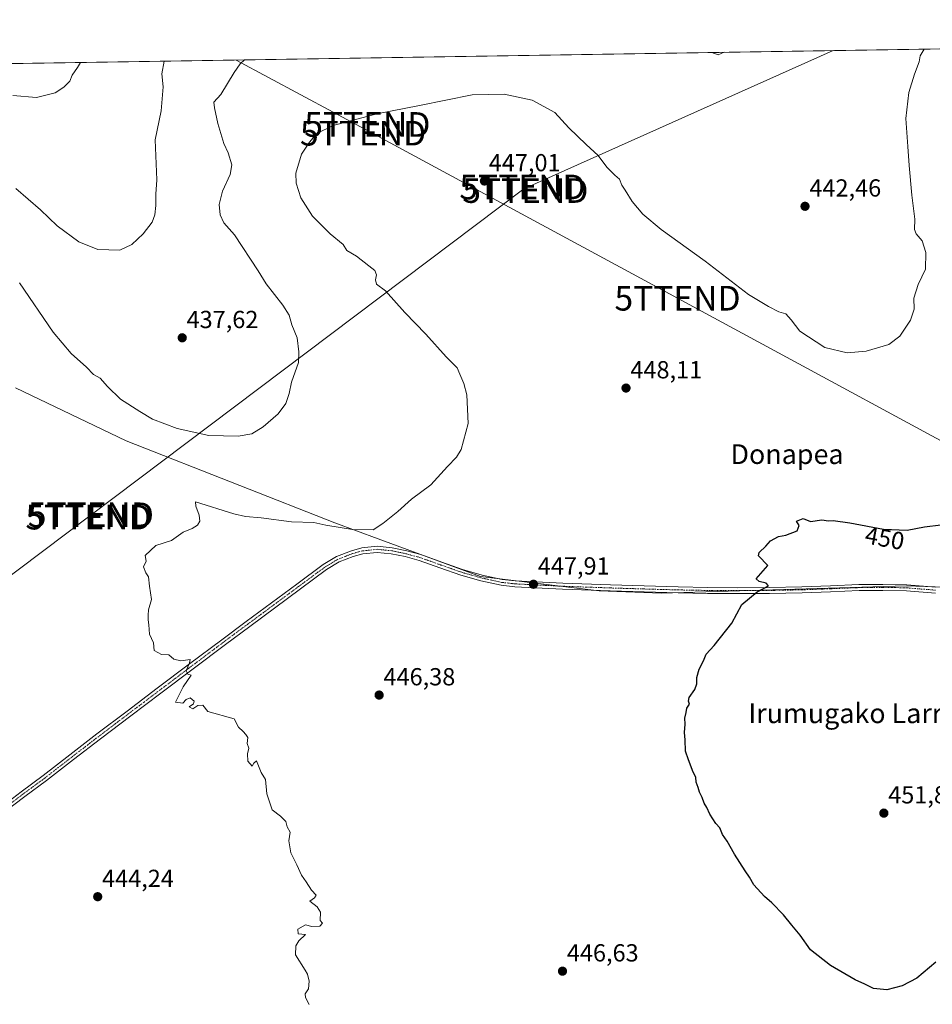
# Model space of a CAD drawing. Units: metres. Extents: x 607332 to 610785, y 4736207 to 4738574.
# Drawn here: x 609625 to 609995, y 4738175 to 4738574 of the extents above; entities that cross this region are included whole.
import ezdxf
from ezdxf.enums import TextEntityAlignment as Align

# ---------------------------------------------------------------- set-up
doc = ezdxf.new("R2010")
doc.units = ezdxf.units.M
doc.header["$MEASUREMENT"] = 0
doc.linetypes.add('TRAZO_Y_PUNTO', pattern=[1, 0.5, -0.25, 0, -0.25])
doc.layers.get('0').update_dxf_attribs({"lineweight": 5})
for name, color, linetype, lineweight in [('Camino', 19, 'Continuous', 0), ('Camino Cxs', 19, 'Continuous', 0), ('Camino eje', 39, 'TRAZO_Y_PUNTO', 13), ('Carátula', 7, 'Continuous', 5), ('Comarca CxS', 133, 'Continuous', 0), ('Comunidad Autónoma CxS', 142, 'Continuous', 0), ('Cultivos herbáceos CxS', 92, 'Continuous', 0), ('Curva de nivel maestra', 36, 'Continuous', 30), ('Curva de nivel normal', 36, 'Continuous', 0), ('Entidad de ámbito territorial', 19, 'Continuous', 0), ('Entidad de ámbito territorial CxS', 92, 'Continuous', 0), ('Municipio', 9, 'Continuous', 13), ('Municipio CxS', 142, 'Continuous', 0), ('Provincia CxS', 1, 'Continuous', 0), ('Punto de cota en terreno', 7, 'Continuous', 0), ('Rótulo de curva de nivel directora', 19, 'Continuous', 0), ('Rótulo de punto de cota en terreno', 19, 'Continuous', 0), ('Tendido', 6, 'Continuous', 0), ('Texto cartográfico', 19, 'Continuous', 0), ('Torre de tendido puntual', 7, 'Continuous', 0)]:
    doc.layers.add(name, color=color, linetype=linetype, lineweight=lineweight)
doc.styles.add('Arial', font='txt', dxfattribs={"height": 0.2})

# ---------------------------------------------------------------- blocks, each defined once
blk = doc.blocks.new('*U160')
at = {"layer": 'Cultivos herbáceos CxS', "color": 92, "linetype": 'Continuous', "lineweight": 0}
blk.add_polyline3d([(609578.16, 4738555.88, 428.6), (609924.69, 4738561.36, 440.3), (610173.89, 4738565.31, 455.64), (610172.28, 4738556.35, 455.61), (610155.19, 4738459.66, 454.65), (610147.21, 4738413.81, 454.34), (610147.21, 4738413.81, 454.34), (610138.98, 4738367.39, 454.16), (610133.27, 4738332.86, 453.93), (610131.61, 4738323.38, 453.68), (610130.86, 4738319.05, 453.65), (610124.97, 4738323.25, 453.92), (610095.8, 4738276.77, 453.03), (610071.19, 4738235.76, 449.37), (610045.21, 4738182.44, 444.31), (610030.86, 4738144.16, 441.45)], dxfattribs=at)
blk = doc.blocks.new('*U171')
at = {"layer": 'Municipio CxS', "color": 142, "linetype": 'Continuous', "lineweight": 0}
blk.add_polyline3d([(609623.25, 4738425.04, 443.7), (609668.29, 4738403.41, 441.4), (609714.31, 4738385.34, 441.91), (609752.87, 4738370.19, 444.52), (609770.47, 4738363.7, 445.85), (609812.05, 4738348.36, 447.43), (609854.53, 4738343.23, 448.38), (609860.21, 4738342.55, 448.52), (609885.52, 4738341.7, 449.13), (609984.84, 4738344.61, 451.23), (610027.96, 4738343.13, 451.66)], dxfattribs=at)
blk = doc.blocks.new('*U173')
at = {"layer": 'Municipio CxS', "color": 142, "linetype": 'Continuous', "lineweight": 0}
blk.add_polyline3d([(609623.252, 4738425.038, 443.696), (609668.292, 4738403.414, 441.397), (609714.309, 4738385.339, 441.914), (609752.871, 4738370.193, 444.516), (609770.474, 4738363.698, 445.853), (609812.047, 4738348.361, 447.431), (609854.527, 4738343.232, 448.378), (609860.21, 4738342.546, 448.515), (609885.519, 4738341.698, 449.132), (609984.842, 4738344.612, 451.226), (610027.957, 4738343.134, 451.664)], dxfattribs=at)
blk = doc.blocks.new('*U188')
at = {"layer": 'Curva de nivel normal', "color": 36, "linetype": 'Continuous', "lineweight": 0}
blk.add_polyline3d([(609992.11, 4738562.43, 445), (609990.58, 4738559.66, 445), (609990.17, 4738557.33, 445), (609988.28, 4738552.26, 445), (609985.99, 4738544.86, 445), (609984.75, 4738534.34, 445), (609985.59, 4738522.87, 445), (609986, 4738515.19, 445), (609987.12, 4738503.21, 445), (609988.42, 4738493.46, 445), (609988.26, 4738489.24, 445), (609988.87, 4738487.51, 445), (609991.38, 4738484.6, 445), (609992.87, 4738479.94, 445), (609992.68, 4738473.09, 445), (609989.72, 4738466.86, 445), (609988.02, 4738461.35, 445), (609988.04, 4738456.95, 445), (609986.56, 4738452.49, 445), (609982.28, 4738445.9, 445), (609977.81, 4738442.57, 445), (609968.67, 4738439.87, 445), (609960.93, 4738439.23, 445), (609951.86, 4738441.31, 445), (609941.7, 4738448.01, 445), (609938.2, 4738452.6, 445), (609935.97, 4738455.04, 445), (609933.1, 4738455.79, 445), (609928.94, 4738457.99, 445), (609920.82, 4738462.86, 445), (609903.2, 4738476.44, 445), (609885.43, 4738489.23, 445), (609877.9, 4738495.44, 445), (609873.58, 4738500.62, 445), (609870.73, 4738505.2, 445), (609869.38, 4738507.21, 445), (609868.43, 4738509.65, 445), (609866.63, 4738511.26, 445), (609863.39, 4738514.56, 445), (609859.87, 4738519.28, 445), (609854.9, 4738523.76, 445), (609847.91, 4738530.51, 445), (609842.28, 4738536.74, 445), (609832.98, 4738541.78, 445), (609821.64, 4738544.21, 445), (609808.64, 4738543.92, 445), (609787.31, 4738539.52, 445), (609769.98, 4738536.14, 445), (609752.31, 4738531.41, 445), (609745.58, 4738528.21, 445), (609742.71, 4738524.74, 445), (609739.34, 4738519.81, 445), (609737.15, 4738512.14, 445), (609737.19, 4738508.04, 445), (609739.18, 4738502.08, 445), (609743.88, 4738494.71, 445), (609750.98, 4738487.48, 445), (609756.27, 4738483.1, 445), (609757.86, 4738480.7, 445), (609761.77, 4738478.44, 445), (609766.68, 4738474.5, 445), (609769.12, 4738472.64, 445), (609769.89, 4738470.81, 445), (609769.46, 4738468.81, 445), (609769.85, 4738467.02, 445), (609773.49, 4738464.32, 445), (609781.32, 4738455.49, 445), (609789.86, 4738446.7, 445), (609798.11, 4738437.61, 445), (609802.64, 4738433.14, 445), (609803.65, 4738430.48, 445), (609805.27, 4738426.77, 445), (609806.47, 4738422.11, 445), (609807.04, 4738410.48, 445), (609804.24, 4738399.94, 445), (609802.34, 4738396.9, 445), (609798.67, 4738393.06, 445), (609791.93, 4738385.54, 445), (609784.09, 4738379.81, 445), (609778.48, 4738374.75, 445), (609772.4, 4738369.9, 445), (609768.5, 4738367.34, 445), (609760.1, 4738367.52, 445), (609749.29, 4738369.25, 445), (609744.44, 4738370.3, 445), (609735.36, 4738370.53, 445), (609723.05, 4738372.22, 445), (609716.71, 4738372.72, 445), (609711.91, 4738373.83, 445), (609696.37, 4738378.66, 445), (609696.45, 4738376.98, 445), (609697.87, 4738373.27, 445), (609698.09, 4738370.86, 445), (609697.13, 4738369.2, 445), (609694.98, 4738367.91, 445), (609691.31, 4738366.35, 445), (609686.64, 4738362.97, 445), (609680.31, 4738360.98, 445), (609675.89, 4738356.86, 445), (609676.31, 4738354.64, 445), (609675.32, 4738352.27, 445), (609676.16, 4738349.94, 445), (609677.34, 4738348.28, 445), (609677.7, 4738344.48, 445), (609678.56, 4738339.06, 445), (609677.31, 4738334.81, 445), (609677.17, 4738332.73, 445), (609677.14, 4738330.87, 445), (609677.46, 4738328.72, 445), (609677.67, 4738324.98, 445), (609679.27, 4738321.47, 445), (609679.55, 4738318.38, 445), (609682.53, 4738316.7, 445), (609685.54, 4738316.64, 445), (609687.58, 4738314.8, 445), (609690.43, 4738314.19, 445), (609694.17, 4738314.71, 445), (609693.99, 4738313.34, 445), (609692.6, 4738310.1, 445), (609693.31, 4738308.81, 445), (609694.67, 4738308.34, 445), (609691.41, 4738303.61, 445), (609688.27, 4738297.41, 445), (609691.18, 4738296.98, 445), (609692.6, 4738298.54, 445), (609694.17, 4738299.13, 445), (609695.77, 4738297.82, 445), (609695.56, 4738296.73, 445), (609693.76, 4738295.55, 445), (609695.31, 4738294.63, 445), (609697.31, 4738296.02, 445), (609699.31, 4738296.2, 445), (609701.37, 4738293.58, 445), (609712.07, 4738290.57, 445), (609713.82, 4738287.32, 445), (609715.72, 4738285.56, 445), (609716.76, 4738284.26, 445), (609717.56, 4738283.06, 445), (609717.4, 4738280.69, 445), (609718.09, 4738278.76, 445), (609717.52, 4738276.48, 445), (609717.56, 4738273.39, 445), (609719.33, 4738271.39, 445), (609720.04, 4738272.64, 445), (609721.2, 4738273.56, 445), (609723.08, 4738268.92, 445), (609724.82, 4738265.99, 445), (609725.33, 4738260.16, 445), (609727.44, 4738253.7, 445), (609730.94, 4738251.16, 445), (609732.98, 4738248.9, 445), (609733.64, 4738246.81, 445), (609734.76, 4738244.59, 445), (609734.32, 4738241.15, 445), (609735.08, 4738236.25, 445), (609737.54, 4738231.37, 445), (609739.39, 4738227.23, 445), (609741.31, 4738224.48, 445), (609743.41, 4738221.14, 445), (609745.38, 4738219.03, 445), (609744.74, 4738218.01, 445), (609742.85, 4738216.57, 445), (609745.81, 4738214.31, 445), (609747.06, 4738212.23, 445), (609747.01, 4738208.84, 445), (609747.98, 4738207.74, 445), (609746.84, 4738206.55, 445), (609743.64, 4738206.33, 445), (609740.98, 4738207.03, 445), (609737.98, 4738205.22, 445), (609738.09, 4738203.32, 445), (609741.09, 4738203.14, 445), (609738.39, 4738200.58, 445), (609737.14, 4738198.5, 445), (609736.97, 4738194.81, 445), (609740.9, 4738188.57, 445), (609741.89, 4738187.06, 445), (609742.58, 4738184.2, 445), (609742.29, 4738181.05, 445), (609740.95, 4738179.03, 445), (609740.98, 4738177.59, 445), (609742.58, 4738174.75, 445)], dxfattribs=at)
blk = doc.blocks.new('*U189')
at = {"layer": 'Curva de nivel normal', "color": 36, "linetype": 'Continuous', "lineweight": 0}
for points in [[(609624.96, 4738467.65, 440), (609638.63, 4738447.56, 440), (609645.88, 4738438.9, 440), (609652.16, 4738433.32, 440), (609654.94, 4738430.44, 440), (609657.74, 4738428.91, 440), (609660.65, 4738425.49, 440), (609665.9, 4738420.4, 440), (609673.83, 4738415.31, 440), (609678.86, 4738412.26, 440), (609688.97, 4738408.45, 440), (609701.73, 4738405.63, 440), (609713.69, 4738405.31, 440), (609719.31, 4738406.28, 440), (609723.87, 4738409.13, 440), (609729.87, 4738414.39, 440), (609733.1, 4738418.67, 440), (609734.45, 4738422.65, 440), (609735.36, 4738427.29, 440), (609738.24, 4738435.25, 440), (609738.34, 4738439.58, 440), (609737.61, 4738445.32, 440), (609735.54, 4738450.6, 440), (609734.37, 4738454.48, 440), (609731.87, 4738458.48, 440), (609725.13, 4738467.14, 440), (609721.88, 4738472.42, 440), (609712.16, 4738487.04, 440), (609707.86, 4738491.94, 440), (609706.39, 4738495.16, 440), (609706.02, 4738499.33, 440), (609707.29, 4738504.79, 440), (609710.44, 4738511.57, 440), (609711.14, 4738515.48, 440), (609709.63, 4738520.29, 440), (609707.84, 4738524.18, 440), (609705.48, 4738532.27, 440), (609704.1, 4738538.64, 440), (609703.79, 4738540.94, 440), (609706.61, 4738543.98, 440), (609712.02, 4738552.93, 440), (609714.51, 4738556.45, 440), (609716.26, 4738558.06, 440)], [(609906, 4738561.07, 440), (609908.59, 4738560.09, 440), (609911.03, 4738561.15, 440)]]:
    blk.add_polyline3d(points, dxfattribs=at)
blk = doc.blocks.new('*U197')
at = {"layer": 'Curva de nivel maestra', "color": 36, "linetype": 'Continuous', "lineweight": 30}
blk.add_polyline3d([(609996.91, 4738191.86, 450), (609989.18, 4738185.36, 450), (609983.2, 4738182.23, 450), (609977, 4738180.71, 450), (609971.64, 4738181.14, 450), (609968.07, 4738182.9, 450), (609964.16, 4738184.66, 450), (609954.09, 4738190.59, 450), (609946.06, 4738196.9, 450), (609941.81, 4738202.83, 450), (609938.38, 4738206.9, 450), (609935.06, 4738211.14, 450), (609930.33, 4738215.94, 450), (609927.34, 4738218.47, 450), (609923.07, 4738223.24, 450), (609921.28, 4738226.44, 450), (609919.45, 4738228.95, 450), (609915.17, 4738235.67, 450), (609912.15, 4738240.98, 450), (609910.25, 4738243.75, 450), (609909.2, 4738246.37, 450), (609907.64, 4738248.14, 450), (609905.19, 4738251.9, 450), (609903.94, 4738254.62, 450), (609902.83, 4738256.38, 450), (609902.09, 4738258.7, 450), (609901.02, 4738260.81, 450), (609900.37, 4738262.81, 450), (609899.58, 4738264.88, 450), (609899.46, 4738266.96, 450), (609898.38, 4738269.03, 450), (609896.51, 4738274.02, 450), (609895.29, 4738277.48, 450), (609895.14, 4738282.14, 450), (609894.82, 4738285.14, 450), (609895.1, 4738288.48, 450), (609895.03, 4738290.91, 450), (609895.6, 4738293.2, 450), (609895.77, 4738294.91, 450), (609896.93, 4738296.64, 450), (609896.48, 4738297.79, 450), (609896.83, 4738299.3, 450), (609899.13, 4738302.48, 450), (609899.94, 4738304.88, 450), (609899.9, 4738307.4, 450), (609900.78, 4738310.79, 450), (609902.52, 4738314.19, 450), (609903.64, 4738316.92, 450), (609906.97, 4738320.42, 450), (609914.06, 4738329.49, 450), (609918.21, 4738337.06, 450), (609924.39, 4738342.23, 450), (609928.99, 4738344.65, 450), (609928.05, 4738345.73, 450), (609925.15, 4738346.32, 450), (609923.98, 4738347.4, 450), (609928.64, 4738352.81, 450), (609924.95, 4738356.76, 450), (609925.23, 4738358.21, 450), (609927.94, 4738360.68, 450), (609929.83, 4738362.85, 450), (609932.98, 4738364.64, 450), (609936.05, 4738365.18, 450), (609940.67, 4738366.89, 450), (609941.36, 4738369.12, 450), (609940.39, 4738370.89, 450), (609942.98, 4738372.01, 450), (609945.98, 4738370.78, 450), (609950.64, 4738371.34, 450), (609953.31, 4738371.05, 450), (609955.28, 4738371.08, 450), (609961.95, 4738370.16, 450), (609975.62, 4738367.66, 450), (609985.22, 4738367.15, 450), (609992.27, 4738368.61, 450), (609998.9, 4738369.4, 450)], dxfattribs=at)
blk = doc.blocks.new('5PATER')
at = {"layer": 'Carátula', "linetype": 'Continuous', "lineweight": 5}
h = blk.add_hatch(color=250, dxfattribs=at)
edge = h.paths.add_edge_path()
edge.add_ellipse((0, 0.01), major_axis=(-1.33, -1.34), ratio=0.999422, start_angle=0, end_angle=360)
blk = doc.blocks.new('5TTEND')
blk.add_text('5TTEND', height=10).set_placement((0, 0), align=Align.MIDDLE_CENTER)

msp = doc.modelspace()

# ---------------------------------------------------------------- linework, layer by layer
at = {"layer": 'Camino', "color": 19, "linetype": 'Continuous', "lineweight": 0}
for points in [[(609616.67, 4738254.25, 443), (609625.58, 4738261.02, 443.34), (609634.49, 4738267.59, 443.75), (609645.4, 4738276.05, 443.96), (609656.37, 4738284.5, 444.13), (609668.62, 4738293.78, 444.44), (609680.88, 4738303.05, 444.73), (609693.94, 4738312.91, 444.99), (609707.03, 4738322.75, 445.25), (609716.96, 4738330.12, 445.61), (609737.49, 4738345.31, 446.1), (609748.21, 4738353.21, 446.16), (609753.67, 4738356.49, 446.26), (609759.65, 4738358.85, 446.43), (609763.9, 4738359.99, 446.5), (609770.1, 4738360.65, 446.31), (609776.24, 4738360.06, 446.35), (609782.1, 4738358.83, 446.61)], [(609996.7, 4738341.62, 451.62), (609985, 4738342.59, 451.35), (609975.38, 4738342.77, 451.13), (609965.76, 4738342.67, 450.87), (609954.17, 4738342.21, 450.67), (609942.59, 4738341.77, 450.4), (609929.44, 4738341.52, 450.08), (609916.28, 4738341.44, 449.84), (609904.26, 4738341.53, 449.58), (609892.24, 4738341.74, 449.25), (609878.48, 4738342.12, 448.93), (609864.72, 4738342.54, 448.62), (609845.34, 4738343.23, 448.16), (609825.98, 4738344.19, 447.75), (609820.42, 4738344.82, 447.63), (609812.2, 4738346.61, 447.47), (609804.08, 4738348.94, 447.28), (609795.6, 4738351.92, 447.07), (609787.13, 4738354.94, 446.8), (609781.53, 4738356.46, 446.7), (609775.87, 4738357.65, 446.67), (609770.11, 4738358.2, 446.6), (609764.35, 4738357.58, 446.57), (609760.42, 4738356.53, 446.5), (609754.75, 4738354.3, 446.39), (609749.56, 4738351.18, 446.3), (609738.94, 4738343.35, 446.2), (609718.41, 4738328.16, 445.66), (609708.49, 4738320.8, 445.31), (609695.41, 4738310.97, 445.02), (609682.35, 4738301.1, 444.78), (609670.09, 4738291.84, 444.46), (609657.85, 4738282.56, 444.15), (609646.89, 4738274.12, 444.02), (609635.96, 4738265.65, 443.8), (609627.04, 4738259.07, 443.43), (609618.2, 4738252.35, 443.09)], [(609782.1, 4738358.83, 446.61), (609787.86, 4738357.27, 446.66), (609796.41, 4738354.21, 446.97), (609804.82, 4738351.26, 447.19), (609812.69, 4738349, 447.42), (609820.82, 4738347.22, 447.57), (609826.18, 4738346.62, 447.68), (609845.45, 4738345.66, 448.17), (609864.8, 4738344.98, 448.64), (609878.55, 4738344.55, 448.95), (609892.29, 4738344.18, 449.22), (609904.29, 4738343.96, 449.54), (609916.29, 4738343.87, 449.8), (609929.41, 4738343.96, 450.02), (609942.52, 4738344.21, 450.34), (609954.08, 4738344.64, 450.6), (609965.69, 4738345.1, 450.79), (609975.39, 4738345.21, 451.02), (609985.13, 4738345.02, 451.2), (609996.89, 4738344.05, 451.46)]]:
    msp.add_polyline3d(points, dxfattribs=at)
at = {"layer": 'Camino Cxs', "color": 19, "linetype": 'Continuous', "lineweight": 0}
for points in [[(609616.67, 4738254.25, 443), (609625.58, 4738261.02, 443.34), (609634.49, 4738267.59, 443.75), (609645.4, 4738276.05, 443.96), (609656.37, 4738284.5, 444.13), (609668.62, 4738293.78, 444.44), (609680.88, 4738303.05, 444.73), (609693.94, 4738312.91, 444.99), (609707.03, 4738322.75, 445.25), (609716.96, 4738330.12, 445.61), (609737.49, 4738345.31, 446.1), (609748.21, 4738353.21, 446.16), (609753.67, 4738356.49, 446.26), (609759.65, 4738358.85, 446.43), (609763.9, 4738359.99, 446.5), (609770.1, 4738360.65, 446.31), (609776.24, 4738360.06, 446.35), (609782.1, 4738358.83, 446.61), (609782.1, 4738358.83, 446.61), (609787.86, 4738357.27, 446.66), (609796.41, 4738354.21, 446.97), (609804.82, 4738351.26, 447.19), (609812.69, 4738349, 447.42), (609820.82, 4738347.22, 447.57), (609826.18, 4738346.62, 447.68), (609845.45, 4738345.66, 448.17), (609864.8, 4738344.98, 448.64), (609878.55, 4738344.55, 448.95), (609892.29, 4738344.18, 449.22), (609904.29, 4738343.96, 449.54), (609916.29, 4738343.87, 449.8), (609929.41, 4738343.96, 450.02), (609942.52, 4738344.21, 450.34), (609954.08, 4738344.64, 450.6), (609965.69, 4738345.1, 450.79), (609975.39, 4738345.21, 451.02), (609985.13, 4738345.02, 451.2), (609996.89, 4738344.05, 451.46)], [(609996.7, 4738341.62, 451.62), (609985, 4738342.59, 451.35), (609975.38, 4738342.77, 451.13), (609965.76, 4738342.67, 450.87), (609954.17, 4738342.21, 450.67), (609942.59, 4738341.77, 450.4), (609929.44, 4738341.52, 450.08), (609916.28, 4738341.44, 449.84), (609904.26, 4738341.53, 449.58), (609892.24, 4738341.74, 449.25), (609878.48, 4738342.12, 448.93), (609864.72, 4738342.54, 448.62), (609845.34, 4738343.23, 448.16), (609825.98, 4738344.19, 447.75), (609820.42, 4738344.82, 447.63), (609812.2, 4738346.61, 447.47), (609804.08, 4738348.94, 447.28), (609795.6, 4738351.92, 447.07), (609787.13, 4738354.94, 446.8), (609781.53, 4738356.46, 446.7), (609775.87, 4738357.65, 446.67), (609770.11, 4738358.2, 446.6), (609764.35, 4738357.58, 446.57), (609760.42, 4738356.53, 446.5), (609754.75, 4738354.3, 446.39), (609749.56, 4738351.18, 446.3), (609738.94, 4738343.35, 446.2), (609718.41, 4738328.16, 445.66), (609708.49, 4738320.8, 445.31), (609695.41, 4738310.97, 445.02), (609682.35, 4738301.1, 444.78), (609670.09, 4738291.84, 444.46), (609657.85, 4738282.56, 444.15), (609646.89, 4738274.12, 444.02), (609635.96, 4738265.65, 443.8), (609627.04, 4738259.07, 443.43), (609618.2, 4738252.35, 443.09)]]:
    msp.add_polyline3d(points, dxfattribs=at)
at = {"layer": 'Camino eje', "color": 39, "linetype": 'TRAZO_Y_PUNTO', "lineweight": 13}
msp.add_polyline3d([(609996.8, 4738342.84, 451.58), (609990.95, 4738343.32, 451.45), (609985.07, 4738343.81, 451.3), (609980.2, 4738343.9, 451.19), (609975.39, 4738343.99, 451.08), (609970.58, 4738343.94, 450.95), (609965.73, 4738343.89, 450.83), (609954.13, 4738343.43, 450.63), (609948.35, 4738343.21, 450.51), (609942.56, 4738342.99, 450.36), (609929.43, 4738342.74, 450.04), (609922.87, 4738342.7, 449.84), (609916.29, 4738342.66, 449.82), (609904.28, 4738342.75, 449.55), (609898.27, 4738342.85, 449.37), (609892.27, 4738342.96, 449.21), (609885.39, 4738343.15, 449.09), (609878.52, 4738343.34, 448.92), (609871.64, 4738343.55, 448.78), (609864.76, 4738343.76, 448.62), (609855.09, 4738344.1, 448.39), (609845.4, 4738344.45, 448.16), (609835.76, 4738344.93, 447.94), (609826.08, 4738345.41, 447.71), (609823.4, 4738345.71, 447.66), (609820.62, 4738346.02, 447.6), (609816.51, 4738346.92, 447.5), (609812.24, 4738347.87, 447.44), (609804.45, 4738350.1, 447.23), (609800.21, 4738351.59, 447.11), (609796.01, 4738353.07, 447.06), (609791.77, 4738354.58, 446.84), (609787.5, 4738356.11, 446.74), (609781.82, 4738357.65, 446.68), (609776.06, 4738358.86, 446.59), (609770.11, 4738359.43, 446.47), (609767.01, 4738359.1, 446.53), (609764.13, 4738358.79, 446.55), (609762, 4738358.22, 446.55), (609760.04, 4738357.69, 446.47), (609757.2, 4738356.58, 446.37), (609754.21, 4738355.4, 446.32), (609748.89, 4738352.2, 446.23), (609738.22, 4738344.33, 446.14), (609717.69, 4738329.14, 445.64), (609707.76, 4738321.78, 445.28), (609694.68, 4738311.94, 445.01), (609688.15, 4738307.01, 444.88), (609675.49, 4738297.45, 444.66), (609669.36, 4738292.81, 444.45), (609663.24, 4738288.17, 444.27), (609657.11, 4738283.53, 444.13), (609646.15, 4738275.09, 443.98), (609640.69, 4738270.86, 443.91), (609635.23, 4738266.62, 443.78), (609626.31, 4738260.05, 443.39), (609617.44, 4738253.3, 443.04)], dxfattribs=at)
at = {"layer": 'Comarca CxS', "color": 133, "linetype": 'Continuous', "lineweight": 0}
msp.add_polyline3d([(608233.77, 4736220.68, 463.18), (607376.33, 4736207.12, 461.21), (607367.42, 4736780.02, 448.12), (607362.39, 4737103.44, 442.36), (607340.36, 4738520.47, 461.61), (607794.63, 4738527.66, 470.29), (607993.93, 4738530.81, 447.89), (608327.33, 4738536.09, 433.36), (609408.22, 4738553.19, 410.83), (610748.02, 4738574.39, 448.48), (610762.59, 4737666.67, 463.28), (610785.16, 4736261.01, 452.64), (609868.39, 4736246.52, 422.48), (608315.51, 4736221.97, 460.33), (608233.77, 4736220.68, 463.18)], close=True, dxfattribs=at)
msp.add_polyline3d([(608233.77, 4736220.68, 463.18), (607376.33, 4736207.12, 461.21), (607367.42, 4736780.02, 448.12), (607362.39, 4737103.44, 442.36), (607340.36, 4738520.47, 461.61), (607794.63, 4738527.66, 470.29), (607993.93, 4738530.81, 447.89), (608327.33, 4738536.09, 433.36), (609408.22, 4738553.19, 410.83), (610748.02, 4738574.39, 448.48), (610762.59, 4737666.67, 463.28), (610785.16, 4736261.01, 452.64), (609868.39, 4736246.52, 422.48), (608315.51, 4736221.97, 460.33), (608233.77, 4736220.68, 463.18)], close=True, dxfattribs=at)
at = {"layer": 'Comunidad Autónoma CxS', "color": 142, "linetype": 'Continuous', "lineweight": 0}
msp.add_polyline3d([(608233.77, 4736220.68, 463.18), (607376.33, 4736207.12, 461.21), (607367.42, 4736780.02, 448.12), (607362.39, 4737103.44, 442.36), (607340.36, 4738520.47, 461.61), (607794.63, 4738527.66, 470.29), (607993.93, 4738530.81, 447.89), (608327.33, 4738536.09, 433.36), (609408.22, 4738553.19, 410.83), (610748.02, 4738574.39, 448.48), (610785.16, 4736261.01, 452.64), (608315.51, 4736221.97, 460.33), (608233.77, 4736220.68, 463.18)], close=True, dxfattribs=at)
msp.add_polyline3d([(608233.77, 4736220.68, 463.18), (607376.33, 4736207.12, 461.21), (607367.42, 4736780.02, 448.12), (607362.39, 4737103.44, 442.36), (607340.36, 4738520.47, 461.61), (607794.63, 4738527.66, 470.29), (607993.93, 4738530.81, 447.89), (608327.33, 4738536.09, 433.36), (609408.22, 4738553.19, 410.83), (610748.02, 4738574.39, 448.48), (610785.16, 4736261.01, 452.64), (608315.51, 4736221.97, 460.33), (608233.77, 4736220.68, 463.18)], close=True, dxfattribs=at)
at = {"layer": 'Cultivos herbáceos CxS', "color": 92, "linetype": 'Continuous', "lineweight": 0}
msp.add_polyline3d([(609578.16, 4738555.88, 428.6), (609924.69, 4738561.36, 440.3), (610164.79, 4738565.16, 454.85), (610173.89, 4738565.31, 455.64)], dxfattribs=at)
at = {"layer": 'Curva de nivel normal', "color": 36, "linetype": 'Continuous', "lineweight": 0}
for points in [[(609623.44, 4738505.84, 435), (609633.49, 4738497.18, 435), (609640.28, 4738490.73, 435), (609649.01, 4738484.22, 435), (609656.72, 4738481.07, 435), (609665.6, 4738480.86, 435), (609670.5, 4738483.15, 435), (609675.19, 4738487.52, 435), (609678.74, 4738492.24, 435), (609679.86, 4738495.14, 435), (609680.25, 4738498.93, 435), (609680.24, 4738503.64, 435), (609680.63, 4738509.46, 435), (609680.06, 4738525.64, 435), (609682.44, 4738537.37, 435), (609683.19, 4738547.19, 435), (609682.65, 4738552.47, 435), (609683.62, 4738557.55, 435)], [(609622.17, 4738543.67, 430), (609631.87, 4738542.77, 430), (609639.46, 4738544.73, 430), (609642.97, 4738546.98, 430), (609645.41, 4738549.43, 430), (609646.32, 4738551.89, 430), (609648.54, 4738554.94, 430), (609649.72, 4738557.01, 430)]]:
    msp.add_polyline3d(points, dxfattribs=at)
at = {"layer": 'Entidad de ámbito territorial', "color": 19, "linetype": 'Continuous', "lineweight": 0}
msp.add_polyline3d([(609623.25, 4738425.04, 443.7), (609668.29, 4738403.41, 441.4), (609714.31, 4738385.34, 441.91), (609752.87, 4738370.19, 444.52), (609770.47, 4738363.7, 445.85), (609812.05, 4738348.36, 447.43), (609854.53, 4738343.23, 448.38), (609860.21, 4738342.55, 448.52), (609885.52, 4738341.7, 449.13), (609984.84, 4738344.61, 451.23), (610027.96, 4738343.13, 451.66), (610031.01, 4738343, 451.74), (610108.96, 4738339.7, 453.42), (610109.74, 4738339.67, 453.44), (610126.75, 4738338.94, 453.95), (610130.99, 4738338.76, 454.05)], dxfattribs=at)
at = {"layer": 'Entidad de ámbito territorial CxS', "color": 92, "linetype": 'Continuous', "lineweight": 0}
msp.add_polyline3d([(609623.25, 4738425.04, 443.7), (609668.29, 4738403.41, 441.4), (609714.31, 4738385.34, 441.91), (609752.87, 4738370.19, 444.52), (609770.47, 4738363.7, 445.85), (609812.05, 4738348.36, 447.43), (609854.53, 4738343.23, 448.38), (609860.21, 4738342.55, 448.52), (609885.52, 4738341.7, 449.13), (609984.84, 4738344.61, 451.23), (610027.96, 4738343.13, 451.66)], dxfattribs=at)
msp.add_polyline3d([(609623.25, 4738425.04, 443.7), (609668.29, 4738403.41, 441.4), (609714.31, 4738385.34, 441.91), (609752.87, 4738370.19, 444.52), (609770.47, 4738363.7, 445.85), (609812.05, 4738348.36, 447.43), (609854.53, 4738343.23, 448.38), (609860.21, 4738342.55, 448.52), (609885.52, 4738341.7, 449.13), (609984.84, 4738344.61, 451.23), (610027.96, 4738343.13, 451.66)], dxfattribs=at)
at = {"layer": 'Municipio', "color": 9, "linetype": 'Continuous', "lineweight": 13}
msp.add_polyline3d([(609623.25, 4738425.04, 443.7), (609668.29, 4738403.41, 441.4), (609714.31, 4738385.34, 441.91), (609752.87, 4738370.19, 444.52), (609770.47, 4738363.7, 445.85), (609812.05, 4738348.36, 447.43), (609854.53, 4738343.23, 448.38), (609860.21, 4738342.55, 448.52), (609885.52, 4738341.7, 449.13), (609984.84, 4738344.61, 451.23), (610027.96, 4738343.13, 451.66), (610031.01, 4738343, 451.74), (610108.96, 4738339.7, 453.42), (610109.74, 4738339.67, 453.44), (610126.75, 4738338.94, 453.95), (610130.99, 4738338.76, 454.05)], dxfattribs=at)
msp.add_polyline3d([(609623.25, 4738425.04, 443.7), (609668.29, 4738403.41, 441.4), (609714.31, 4738385.34, 441.91), (609752.87, 4738370.19, 444.52), (609770.47, 4738363.7, 445.85), (609812.05, 4738348.36, 447.43), (609854.53, 4738343.23, 448.38), (609860.21, 4738342.55, 448.52), (609885.52, 4738341.7, 449.13), (609984.84, 4738344.61, 451.23), (610027.96, 4738343.13, 451.66), (610031.01, 4738343, 451.74), (610108.96, 4738339.7, 453.42), (610109.74, 4738339.67, 453.44), (610126.75, 4738338.94, 453.95), (610130.99, 4738338.76, 454.05)], dxfattribs=at)
at = {"layer": 'Municipio CxS', "color": 142, "linetype": 'Continuous', "lineweight": 0}
for points in [[(609408.22, 4738553.19, 410.83), (610169.51, 4738565.24, 455.15)], [(609408.22, 4738553.19, 410.83), (610169.51, 4738565.24, 455.15)], [(610027.96, 4738343.13, 451.66), (609984.84, 4738344.61, 451.23), (609885.52, 4738341.7, 449.13), (609860.21, 4738342.55, 448.52), (609854.53, 4738343.23, 448.38), (609812.05, 4738348.36, 447.43), (609770.47, 4738363.7, 445.85), (609752.87, 4738370.19, 444.52), (609714.31, 4738385.34, 441.91), (609668.29, 4738403.41, 441.4), (609623.25, 4738425.04, 443.7)], [(610027.96, 4738343.13, 451.66), (609984.84, 4738344.61, 451.23), (609885.52, 4738341.7, 449.13), (609860.21, 4738342.55, 448.52), (609854.53, 4738343.23, 448.38), (609812.05, 4738348.36, 447.43), (609770.47, 4738363.7, 445.85), (609752.87, 4738370.19, 444.52), (609714.31, 4738385.34, 441.91), (609668.29, 4738403.41, 441.4), (609623.25, 4738425.04, 443.7)]]:
    msp.add_polyline3d(points, dxfattribs=at)
at = {"layer": 'Provincia CxS', "color": 1, "linetype": 'Continuous', "lineweight": 0}
msp.add_polyline3d([(610785.16, 4736261.01, 452.64), (607376.33, 4736207.12, 461.21), (607340.36, 4738520.47, 461.61), (610748.02, 4738574.39, 448.48), (610785.16, 4736261.01, 452.64)], close=True, dxfattribs=at)
msp.add_polyline3d([(610785.16, 4736261.01, 452.64), (607376.33, 4736207.12, 461.21), (607340.36, 4738520.47, 461.61), (610748.02, 4738574.39, 448.48), (610785.16, 4736261.01, 452.64)], close=True, dxfattribs=at)
at = {"layer": 'Tendido', "color": 6, "linetype": 'Continuous', "lineweight": 0}
for points in [[(609955.21, 4738561.85, 441.56), (609829.68, 4738505.68, 446.99), (609653.43, 4738372.99, 444.56), (609557.25, 4738300.62, 441.92), (609411.26, 4738191.89, 426.95), (609187.49, 4738022.31, 424.34)], [(610173.63, 4738308.67, 454.65), (610044.51, 4738378.88, 450.15), (609892.05, 4738461.34, 447.58), (609765.35, 4738529.81, 445.38), (609712.89, 4738558.01, 439.61)]]:
    msp.add_polyline3d(points, dxfattribs=at)

# ---------------------------------------------------------------- block references
at = {"layer": 'Cultivos herbáceos CxS', "color": 92, "linetype": 'Continuous', "lineweight": 0}
msp.add_blockref('*U160', (0, 0), dxfattribs=at)
at = {"layer": 'Curva de nivel maestra', "color": 36, "linetype": 'Continuous', "lineweight": 30}
msp.add_blockref('*U197', (0, 0), dxfattribs=at)
at = {"layer": 'Curva de nivel normal', "color": 36, "linetype": 'Continuous', "lineweight": 0}
for name in ['*U188', '*U189']:
    msp.add_blockref(name, (0, 0), dxfattribs=at)
at = {"layer": 'Municipio CxS', "color": 142, "linetype": 'Continuous', "lineweight": 0}
for name in ['*U171', '*U173']:
    msp.add_blockref(name, (0, 0), dxfattribs=at)
at = {"layer": 'Punto de cota en terreno', "linetype": 'Continuous', "lineweight": 0}
for p in [(609813.66, 4738508.91, 447.01), (609943.8, 4738498.65, 442.46), (609690.99, 4738445.27, 437.62), (609871.14, 4738424.87, 448.11), (609833.56, 4738345.25, 447.91), (609770.92, 4738300.27, 446.38), (609975.79, 4738252.35, 451.82), (609656.69, 4738218.44, 444.24), (609845.35, 4738188.21, 446.63)]:
    msp.add_blockref('5PATER', p, dxfattribs=at)
at = {"layer": 'Torre de tendido puntual', "linetype": 'Continuous', "lineweight": 0}
for p in [(609764.4, 4738528.33, 445.46), (609766.14, 4738531.86, 445.2), (609829.1, 4738506.49, 446.94), (609830.27, 4738505.05, 446.96), (609892.05, 4738461.34, 447.14), (609652.95, 4738372.49, 444.63), (609653.9, 4738373.44, 444.62)]:
    msp.add_blockref('5TTEND', p, dxfattribs=at)

# ---------------------------------------------------------------- texts
at = {"layer": 'Rótulo de curva de nivel directora', "color": 19, "linetype": 'Continuous', "lineweight": 0, "style": 'Arial'}
msp.add_text('450', height=7, rotation=-10.3639, dxfattribs=at).set_placement((609976.17, 4738363.97), align=Align.MIDDLE_CENTER)
at = {"layer": 'Rótulo de punto de cota en terreno', "color": 19, "linetype": 'Continuous', "lineweight": 0, "style": 'Arial'}
for s, p in [('447,01', (609815.42, 4738510.67)), ('442,46', (609945.56, 4738500.41)), ('437,62', (609692.75, 4738447.03)), ('448,11', (609872.9, 4738426.63)), ('447,91', (609835.32, 4738347.01)), ('446,38', (609772.68, 4738302.03)), ('451,82', (609977.55, 4738254.11)), ('444,24', (609658.45, 4738220.2)), ('446,63', (609847.11, 4738189.97))]:
    msp.add_text(s, height=7, dxfattribs=at).set_placement(p, align=Align.BOTTOM_LEFT)
at = {"layer": 'Texto cartográfico', "color": 19, "linetype": 'Continuous', "lineweight": 0, "style": 'Arial'}
for s, p in [('Donapea', (609936.49, 4738398.06)), ('Irumugako Larrea', (609966.23, 4738292.88))]:
    msp.add_text(s, height=8, dxfattribs=at).set_placement(p, align=Align.MIDDLE_CENTER)

doc.saveas('drawing.dxf')
